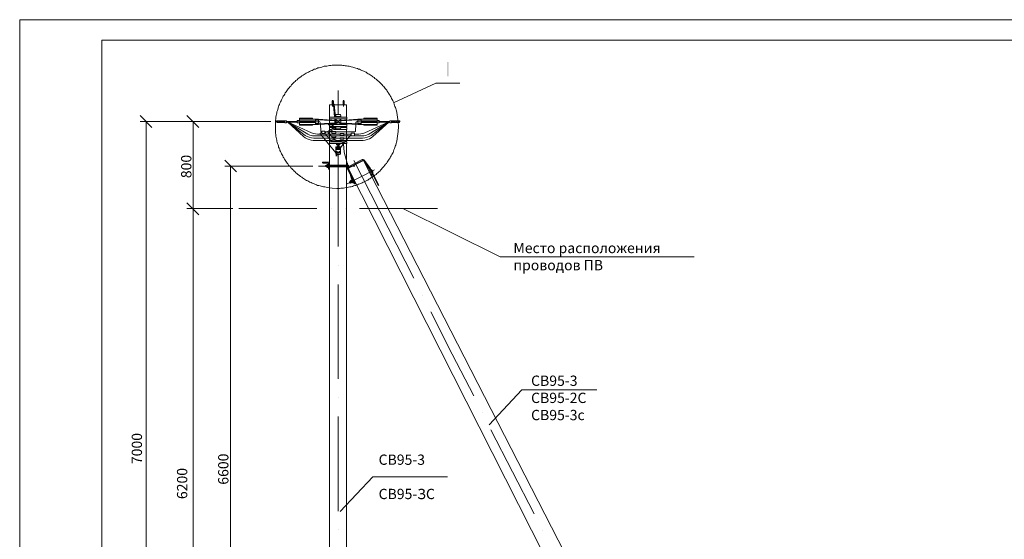
# Model space of a CAD drawing. Units: millimetres. Extents: x 2258 to 2737, y 1504 to 2183.
# Drawn here: x 2258 to 2498, y 2056 to 2183 of the extents above; entities that cross this region are included whole.
import ezdxf

# ---------------------------------------------------------------- set-up
doc = ezdxf.new("R2010")
doc.units = ezdxf.units.MM
doc.layers.add('H', color=7, linetype='Continuous', lineweight=100)
doc.layers.add('P', color=250, linetype='Continuous', lineweight=100)
doc.styles.add('GOST 2.304', font='CS_Gost2304.shx', dxfattribs={"oblique": 15, "height": 2.5})

# ---------------------------------------------------------------- blocks, each defined once
blk = doc.blocks.new('A$Ccaa04131')
at = {"color": 7, "linetype": 'ByBlock', "lineweight": 13}
blk.add_lwpolyline([(478.6, 0), (0, 0), (0, 339.53), (478.6, 339.53)], close=True, dxfattribs=at)
at = {"layer": 'P', "color": 7, "linetype": 'Continuous', "lineweight": 13}
blk.add_lwpolyline([(20, 334.53), (20, 5), (473.6, 5), (473.6, 334.53), (20, 334.53)], dxfattribs=at)
blk = doc.blocks.new('Больш.')
at = {"color": 0, "linetype": 'ByBlock'}
blk.add_blockref('A$Ccaa04131', (293.5, 574.13), dxfattribs=at)

msp = doc.modelspace()

# ---------------------------------------------------------------- hatches: boundary and pattern name
at = {"layer": 'H', "linetype": 'Continuous', "lineweight": 13}
msp.add_hatch(color=7, dxfattribs=at).paths.add_polyline_path([(2362.28, 2172.34), (2362.28, 2168.87), (2362.68, 2168.87), (2362.68, 2172.34)])

# ---------------------------------------------------------------- linework, layer by layer
at = {"color": 7, "linetype": 'ByBlock', "lineweight": 13}
for points in [[(2375.22, 2125), (2422.35, 2125)], [(2380.48, 2092.67), (2398.68, 2092.67)], [(2344.28, 2071.54), (2362.42, 2071.54)]]:
    msp.add_lwpolyline(points, dxfattribs=at)
at = {"layer": 'P', "color": 7, "linetype": 'Continuous', "lineweight": 13}
for points in [[(2350.48, 2156.67), (2350.42, 2157.8), (2350.28, 2159), (2350.08, 2160.14), (2350.02, 2160.47), (2349.88, 2160.74), (2349.82, 2161.07), (2349.75, 2161.34), (2349.62, 2161.6), (2349.55, 2161.87), (2349.42, 2162.14), (2349.35, 2162.47), (2349.22, 2162.74), (2349.08, 2163), (2348.95, 2163.27), (2348.82, 2163.54), (2348.68, 2163.8), (2348.55, 2164), (2348.42, 2164.27), (2348.22, 2164.54), (2348.08, 2164.8), (2347.95, 2165), (2347.75, 2165.27), (2347.62, 2165.54), (2347.42, 2165.74), (2347.22, 2165.94), (2347.08, 2166.2), (2346.88, 2166.4), (2346.68, 2166.6), (2346.48, 2166.87), (2346.28, 2167.07), (2346.08, 2167.27), (2345.88, 2167.47), (2345.68, 2167.67), (2345.42, 2167.87), (2345.22, 2168.07), (2345.02, 2168.2), (2344.75, 2168.4), (2344.55, 2168.6), (2344.28, 2168.74), (2344.08, 2168.94), (2343.82, 2169.07), (2343.62, 2169.27), (2343.35, 2169.4), (2343.08, 2169.54), (2342.88, 2169.67), (2342.62, 2169.87), (2342.35, 2170), (2342.08, 2170.14), (2341.82, 2170.2), (2341.55, 2170.34), (2341.28, 2170.47), (2341.02, 2170.6), (2340.75, 2170.67), (2340.48, 2170.8), (2340.15, 2170.87), (2339.88, 2170.94), (2339.62, 2171.07), (2339.35, 2171.14), (2339.02, 2171.2), (2338.75, 2171.27), (2338.48, 2171.34), (2338.15, 2171.4), (2337.88, 2171.47), (2337.55, 2171.47), (2337.28, 2171.54), (2336.95, 2171.54), (2336.68, 2171.6), (2335.48, 2171.6), (2334.35, 2171.6), (2334.02, 2171.54), (2333.68, 2171.54), (2333.35, 2171.47), (2333.08, 2171.4), (2332.75, 2171.4), (2332.42, 2171.34), (2332.15, 2171.27), (2331.82, 2171.14), (2331.48, 2171.07), (2331.22, 2171), (2330.88, 2170.94), (2330.62, 2170.8), (2330.35, 2170.67), (2330.02, 2170.6), (2329.75, 2170.47), (2329.48, 2170.34), (2329.15, 2170.2), (2328.88, 2170.07), (2328.62, 2169.94), (2328.35, 2169.8), (2328.08, 2169.67), (2327.82, 2169.47), (2327.55, 2169.34), (2327.28, 2169.14), (2327.02, 2169), (2326.75, 2168.8), (2326.55, 2168.67), (2326.28, 2168.47), (2326.02, 2168.27), (2325.82, 2168.07), (2325.55, 2167.87), (2325.35, 2167.67), (2325.15, 2167.47), (2324.88, 2167.2), (2324.68, 2167), (2324.48, 2166.8), (2324.28, 2166.54), (2324.08, 2166.34), (2323.88, 2166.07), (2323.68, 2165.87), (2323.48, 2165.6), (2323.35, 2165.34), (2323.15, 2165.14), (2322.95, 2164.87), (2322.82, 2164.6), (2322.68, 2164.34), (2322.48, 2164.07), (2322.35, 2163.8), (2322.22, 2163.54), (2322.08, 2163.2), (2321.95, 2162.94), (2321.82, 2162.67), (2321.68, 2162.4), (2321.55, 2162.07), (2321.42, 2161.8), (2321.35, 2161.47), (2321.22, 2161.2), (2321.15, 2160.87), (2321.08, 2160.6), (2320.95, 2160.27), (2320.88, 2159.94), (2320.82, 2159.67), (2320.75, 2159.34), (2320.68, 2159), (2320.62, 2157.8), (2320.55, 2156.67), (2320.62, 2155.47), (2320.68, 2154.34), (2320.75, 2154), (2320.82, 2153.74), (2320.88, 2153.4), (2320.95, 2153.14), (2321.02, 2152.8), (2321.08, 2152.54), (2321.22, 2152.27), (2321.28, 2152), (2321.35, 2151.67), (2321.48, 2151.4), (2321.62, 2151.14), (2321.68, 2150.87), (2321.82, 2150.6), (2321.95, 2150.34), (2322.08, 2150.07), (2322.22, 2149.8), (2322.35, 2149.54), (2322.48, 2149.27), (2322.62, 2149.07), (2322.75, 2148.8), (2322.95, 2148.54), (2323.08, 2148.27), (2323.28, 2148.07), (2323.42, 2147.8), (2323.62, 2147.6), (2323.75, 2147.34), (2323.95, 2147.14), (2324.15, 2146.94), (2324.35, 2146.67), (2324.55, 2146.47), (2324.75, 2146.27), (2324.95, 2146.07), (2325.15, 2145.87), (2325.35, 2145.67), (2325.55, 2145.47), (2325.75, 2145.27), (2326.02, 2145.07), (2326.22, 2144.94), (2326.48, 2144.74), (2326.68, 2144.54), (2326.95, 2144.4), (2327.15, 2144.2), (2327.42, 2144.07), (2327.62, 2143.94), (2327.88, 2143.74), (2328.15, 2143.6), (2328.42, 2143.47), (2328.68, 2143.34), (2328.95, 2143.2), (2329.22, 2143.07), (2329.48, 2142.94), (2329.75, 2142.87), (2330.02, 2142.74), (2330.28, 2142.6), (2330.55, 2142.54), (2330.82, 2142.4), (2331.15, 2142.34), (2331.42, 2142.27), (2331.68, 2142.2), (2332.02, 2142.14), (2332.28, 2142.07), (2332.55, 2142), (2332.88, 2141.94), (2333.15, 2141.87), (2334.35, 2141.74), (2335.48, 2141.67), (2335.82, 2141.67), (2336.15, 2141.67), (2336.48, 2141.74), (2336.82, 2141.74), (2337.08, 2141.74), (2337.42, 2141.8), (2337.75, 2141.87), (2338.02, 2141.87), (2338.35, 2141.94), (2338.68, 2142), (2338.95, 2142.07), (2339.28, 2142.14), (2339.55, 2142.27), (2339.88, 2142.34), (2340.15, 2142.4), (2340.48, 2142.54), (2340.75, 2142.67), (2341.08, 2142.74), (2341.35, 2142.87), (2341.62, 2143), (2341.88, 2143.14), (2342.15, 2143.27), (2342.48, 2143.4), (2342.75, 2143.54), (2343.02, 2143.67), (2343.28, 2143.87), (2343.55, 2144), (2343.75, 2144.2), (2344.02, 2144.34), (2344.28, 2144.54), (2344.55, 2144.74), (2344.75, 2144.87), (2345.02, 2145.07), (2345.22, 2145.27), (2345.48, 2145.47), (2345.68, 2145.67), (2345.95, 2145.87), (2346.15, 2146.14), (2346.35, 2146.34), (2346.55, 2146.54), (2346.75, 2146.8), (2346.95, 2147), (2347.15, 2147.27), (2347.35, 2147.54), (2347.55, 2147.74), (2347.75, 2148), (2347.88, 2148.27), (2348.08, 2148.54), (2348.22, 2148.8), (2348.42, 2149.07), (2348.55, 2149.34), (2348.68, 2149.6), (2348.88, 2149.87), (2349.02, 2150.14), (2349.15, 2150.4), (2349.28, 2150.74), (2349.35, 2151), (2349.48, 2151.34), (2349.62, 2151.6), (2349.68, 2151.94), (2349.82, 2152.2), (2349.88, 2152.54), (2350.02, 2152.87), (2350.08, 2153.14), (2350.28, 2154.34), (2350.42, 2155.47), (2350.48, 2156.67)], [(2349.28, 2162.47), (2359.55, 2167.2), (2365.35, 2167.2)], [(2335.82, 2165.47), (2335.82, 2159.74)], [(2334.68, 2162), (2333.75, 2162), (2333.75, 2159)], [(2334.35, 2162.94), (2334.35, 2162)], [(2334.35, 2162.94), (2334.68, 2162.94)], [(2334.48, 2163.07), (2334.48, 2161.6)], [(2334.48, 2162.94), (2334.48, 2161.6)], [(2334.68, 2162.94), (2334.68, 2162)], [(2334.82, 2162.07), (2334.75, 2162.14), (2334.68, 2162.14), (2334.68, 2162)], [(2334.95, 2159), (2334.68, 2162)], [(2334.82, 2162.07), (2335.15, 2159)], [(2335.02, 2162), (2334.82, 2162)], [(2337.88, 2159), (2337.88, 2162), (2335.02, 2162)], [(2337.02, 2162.94), (2337.02, 2162)], [(2337.02, 2162.94), (2337.28, 2162.94)], [(2337.15, 2163.07), (2337.15, 2161.6)], [(2337.15, 2162.94), (2337.15, 2161.6)], [(2337.28, 2162.94), (2337.28, 2162)], [(2337.28, 2162), (2337.28, 2162.94)], [(2290.55, 2156.47), (2287.68, 2159.34)], [(2301.95, 2156.47), (2299.08, 2159.34)], [(2329.55, 2158.74), (2326.42, 2158.74)], [(2326.42, 2158.07), (2326.42, 2158.74)], [(2329.55, 2158.47), (2329.55, 2158.74)], [(2333.68, 2159), (2337.95, 2159)], [(2333.68, 2159), (2333.68, 2158.54)], [(2333.68, 2158.54), (2337.95, 2158.54)], [(2333.75, 2158.54), (2333.75, 2158.34)], [(2335.02, 2158.54), (2335.02, 2158.27)], [(2335.35, 2159.6), (2335.28, 2159.54), (2335.22, 2159.4)], [(2335.22, 2159), (2335.22, 2159.4)], [(2336.48, 2159.14), (2335.22, 2159.14)], [(2335.22, 2158.27), (2335.22, 2158.54)], [(2335.35, 2159.6), (2336.28, 2159.6)], [(2336.48, 2159.4), (2336.42, 2159.54), (2336.28, 2159.6)], [(2336.48, 2159), (2336.48, 2159.4)], [(2336.48, 2158.27), (2336.48, 2158.54)], [(2337.88, 2158.34), (2337.88, 2158.54)], [(2337.95, 2159), (2337.95, 2158.54)], [(2345.28, 2158.74), (2342.08, 2158.74), (2342.08, 2158.47)], [(2345.28, 2158.07), (2345.28, 2158.74)], [(2299.08, 2157.94), (2287.68, 2157.94)], [(2289.15, 1998.94), (2289.15, 2157.94)], [(2319.42, 2157.94), (2299.08, 2157.94)], [(2300.55, 2136.74), (2300.55, 2157.94)], [(2322.82, 2158.07), (2320.82, 2158.07)], [(2320.88, 2157.67), (2320.88, 2157.8), (2320.82, 2157.94), (2320.82, 2158.07)], [(2322.35, 2157.67), (2320.82, 2157.94)], [(2321.42, 2157.67), (2320.88, 2157.74)], [(2322.82, 2157.67), (2320.88, 2157.67)], [(2322.82, 2157.74), (2321.02, 2158.07)], [(2322.82, 2157.94), (2322.02, 2158.07)], [(2322.82, 2158.07), (2322.82, 2157.6), (2323.28, 2157.6)], [(2323.28, 2158.07), (2322.82, 2158.07)], [(2323.28, 2157.6), (2323.28, 2158.07)], [(2325.82, 2157.94), (2323.28, 2157.94)], [(2323.68, 2157.74), (2323.28, 2157.8)], [(2325.82, 2157.74), (2323.28, 2157.74)], [(2324.62, 2157.74), (2323.48, 2157.94)], [(2327.42, 2154.27), (2323.55, 2157.74)], [(2323.55, 2157.74), (2327.82, 2154.54)], [(2328.42, 2154.87), (2323.62, 2157.74)], [(2323.68, 2157.74), (2329.35, 2155.2)], [(2325.55, 2157.74), (2324.48, 2157.94)], [(2325.82, 2157.87), (2325.42, 2157.94)], [(2325.82, 2158.14), (2325.82, 2157.6), (2326.42, 2157.54)], [(2326.42, 2158.14), (2325.82, 2158.14)], [(2331.08, 2157.87), (2325.82, 2157.87)], [(2330.28, 2158.47), (2326.42, 2158.47)], [(2326.42, 2158.07), (2330.28, 2158.07)], [(2326.42, 2157.67), (2330.28, 2157.67)], [(2326.42, 2157.67), (2326.42, 2157)], [(2330.28, 2157.2), (2326.42, 2157.2)], [(2329.55, 2157), (2326.42, 2157)], [(2329.55, 2157.2), (2329.55, 2157)], [(2331.08, 2158.47), (2330.28, 2158.47)], [(2330.28, 2158.07), (2330.28, 2158.47)], [(2331.08, 2158.34), (2330.28, 2158.34)], [(2331.08, 2158.27), (2330.28, 2158.27)], [(2330.28, 2157.67), (2330.28, 2157.2)], [(2331.08, 2157.4), (2330.28, 2157.47)], [(2331.08, 2157.34), (2330.28, 2157.34)], [(2331.08, 2157.2), (2330.28, 2157.2)], [(2331.08, 2158.47), (2335.35, 2158.2)], [(2331.08, 2158.34), (2335.35, 2158.07)], [(2331.08, 2157.4), (2331.08, 2158.27)], [(2331.48, 2157.54), (2331.48, 2157.67), (2331.35, 2157.8), (2331.22, 2157.94), (2331.08, 2157.94)], [(2331.08, 2157.94), (2331.08, 2157.94)], [(2331.08, 2157.34), (2335.35, 2157.6)], [(2331.08, 2157.2), (2335.35, 2157.47)], [(2331.48, 2157.54), (2331.48, 2157.4)], [(2331.55, 2157.27), (2331.62, 2155.6)], [(2333.55, 2157.27), (2333.48, 2157.2), (2333.48, 2157.14), (2333.55, 2157.14), (2333.62, 2157.14)], [(2334.62, 2156.14), (2334.68, 2156.34), (2334.68, 2156.6), (2334.68, 2156.74), (2334.62, 2156.94), (2334.48, 2157.07), (2334.35, 2157.2), (2334.22, 2157.27), (2334.02, 2157.34), (2333.82, 2157.34), (2333.55, 2157.27)], [(2334.15, 2155.94), (2334.35, 2156.14), (2334.48, 2156.27), (2334.48, 2156.54), (2334.48, 2156.8), (2334.35, 2157), (2334.08, 2157.14), (2333.88, 2157.14), (2333.62, 2157.14)], [(2333.68, 2157.14), (2333.68, 2156.74)], [(2333.68, 2156.74), (2334.48, 2156.74)], [(2333.68, 2156.47), (2333.68, 2156)], [(2333.68, 2156.47), (2334.48, 2156.47)], [(2333.75, 2158.2), (2333.75, 2157.54)], [(2333.75, 2157.4), (2333.75, 2157.34)], [(2333.75, 2156.74), (2333.75, 2156.47)], [(2334.15, 2155.94), (2334.88, 2156.27)], [(2334.28, 2157.2), (2337.95, 2157.2)], [(2334.68, 2156.74), (2337.95, 2156.74)], [(2334.68, 2156.47), (2334.82, 2156.47)], [(2334.82, 2157.2), (2334.82, 2157.47)], [(2335.02, 2156.47), (2334.82, 2156.47), (2334.82, 2156.74)], [(2334.88, 2156.27), (2334.95, 2156.34), (2335.02, 2156.47)], [(2334.95, 2156.07), (2335.08, 2156.14), (2335.15, 2156.27), (2335.22, 2156.47)], [(2335.02, 2158.14), (2335.02, 2157.6)], [(2335.02, 2157.2), (2335.02, 2157.47)], [(2335.02, 2156.47), (2335.02, 2156.74)], [(2335.22, 2158.34), (2335.42, 2158.34)], [(2335.22, 2157.6), (2335.22, 2158.14)], [(2335.22, 2157.2), (2335.22, 2157.47)], [(2335.22, 2157.4), (2335.42, 2157.4)], [(2335.22, 2156.27), (2335.22, 2156.74)], [(2336.48, 2156.6), (2335.22, 2156.6)], [(2335.22, 2156.27), (2335.28, 2156.14), (2335.35, 2156.14)], [(2335.68, 2158), (2335.62, 2158.14), (2335.35, 2158.2)], [(2335.55, 2158), (2335.48, 2158.07), (2335.35, 2158.07)], [(2335.35, 2157.47), (2335.62, 2157.54), (2335.68, 2157.74)], [(2335.35, 2157.6), (2335.48, 2157.67), (2335.55, 2157.74)], [(2335.35, 2156.14), (2336.28, 2156.14)], [(2335.42, 2158.2), (2335.42, 2158.34)], [(2335.42, 2157.4), (2335.42, 2157.47)], [(2335.48, 2158.07), (2335.62, 2158)], [(2335.62, 2157.74), (2335.48, 2157.67)], [(2335.62, 2158), (2336.02, 2158)], [(2335.62, 2157.74), (2336.02, 2157.74)], [(2336.28, 2158.2), (2336.02, 2158.14), (2335.95, 2158)], [(2335.95, 2157.74), (2336.02, 2157.54), (2336.28, 2157.47)], [(2336.02, 2158), (2336.15, 2158.07)], [(2336.15, 2157.67), (2336.02, 2157.74)], [(2336.28, 2158.07), (2336.15, 2158.07), (2336.08, 2158)], [(2336.08, 2157.74), (2336.15, 2157.67), (2336.28, 2157.6)], [(2336.22, 2158.34), (2336.48, 2158.34)], [(2336.22, 2158.2), (2336.22, 2158.34)], [(2336.22, 2157.4), (2336.22, 2157.47)], [(2336.22, 2157.4), (2336.48, 2157.4)], [(2340.62, 2158.47), (2336.28, 2158.2)], [(2340.62, 2158.34), (2336.28, 2158.07)], [(2340.62, 2157.34), (2336.28, 2157.6)], [(2340.62, 2157.2), (2336.28, 2157.47)], [(2336.28, 2156.14), (2336.42, 2156.14), (2336.48, 2156.27)], [(2336.48, 2157.6), (2336.48, 2158.14)], [(2336.48, 2157.2), (2336.48, 2157.47)], [(2336.48, 2156.27), (2336.48, 2156.74)], [(2336.48, 2156.47), (2337.95, 2156.47)], [(2337.88, 2157.54), (2337.88, 2158.2)], [(2337.88, 2157.2), (2337.88, 2157.4)], [(2337.88, 2156.47), (2337.88, 2156.74)], [(2337.95, 2157.2), (2337.95, 2156.74)], [(2337.95, 2156.47), (2337.95, 2156)], [(2340.08, 2157.27), (2340.02, 2155.6)], [(2340.55, 2157.94), (2340.42, 2157.94), (2340.28, 2157.8), (2340.15, 2157.67), (2340.15, 2157.54)], [(2340.15, 2157.54), (2340.15, 2157.4)], [(2340.62, 2157.94), (2340.55, 2157.94)], [(2340.62, 2158.47), (2341.42, 2158.47)], [(2340.62, 2158.34), (2341.42, 2158.34)], [(2340.62, 2157.4), (2340.62, 2158.27)], [(2340.62, 2158.27), (2341.42, 2158.27)], [(2340.62, 2157.87), (2345.82, 2157.87)], [(2340.62, 2157.4), (2341.42, 2157.47)], [(2340.62, 2157.34), (2341.42, 2157.34)], [(2340.62, 2157.2), (2341.42, 2157.2)], [(2341.42, 2158.47), (2345.28, 2158.47)], [(2341.42, 2158.07), (2341.42, 2158.47)], [(2345.28, 2158.07), (2341.42, 2158.07)], [(2345.28, 2157.67), (2341.42, 2157.67)], [(2341.42, 2157.67), (2341.42, 2157.2)], [(2341.42, 2157.2), (2345.28, 2157.2)], [(2345.28, 2157), (2342.08, 2157), (2342.08, 2157.2)], [(2347.95, 2157.74), (2342.28, 2155.2)], [(2343.28, 2154.87), (2348.02, 2157.74)], [(2348.08, 2157.74), (2343.82, 2154.54)], [(2344.22, 2154.27), (2348.15, 2157.74)], [(2345.28, 2158.14), (2345.82, 2158.14)], [(2345.28, 2157.67), (2345.28, 2157)], [(2345.28, 2157.54), (2345.82, 2157.6)], [(2345.82, 2157.6), (2345.82, 2158.14)], [(2345.82, 2157.94), (2348.35, 2157.94)], [(2345.82, 2157.87), (2346.22, 2157.94)], [(2345.82, 2157.74), (2348.35, 2157.74)], [(2346.08, 2157.74), (2347.22, 2157.94)], [(2347.02, 2157.74), (2348.15, 2157.94)], [(2347.95, 2157.74), (2348.35, 2157.8)], [(2348.35, 2157.6), (2348.35, 2158.07)], [(2348.35, 2158.07), (2348.82, 2158.07)], [(2348.35, 2157.6), (2348.82, 2157.6)], [(2348.82, 2157.74), (2350.62, 2158.07)], [(2348.82, 2158.07), (2350.82, 2158.07)], [(2348.82, 2157.6), (2348.82, 2158.07)], [(2348.82, 2157.94), (2349.68, 2158.07)], [(2348.82, 2157.67), (2350.75, 2157.67)], [(2349.35, 2157.67), (2350.82, 2157.94)], [(2350.28, 2157.67), (2350.75, 2157.74)], [(2350.82, 2157.94), (2350.75, 2157.8), (2350.75, 2157.67)], [(2350.82, 2157.94), (2350.82, 2158.07)], [(2327.42, 2154.27), (2327.82, 2153.94), (2328.28, 2153.74), (2328.75, 2153.54), (2329.22, 2153.4), (2329.75, 2153.34)], [(2327.82, 2154.54), (2328.28, 2154.27), (2328.75, 2154.07), (2329.35, 2153.94), (2329.88, 2153.87)], [(2328.42, 2154.87), (2328.95, 2154.6), (2329.55, 2154.4), (2330.22, 2154.4)], [(2329.35, 2155.2), (2329.82, 2155), (2330.28, 2154.94), (2330.82, 2154.87)], [(2336.28, 2153.87), (2329.88, 2153.87)], [(2334.28, 2154.4), (2330.22, 2154.4)], [(2336.28, 2154.87), (2330.82, 2154.87)], [(2331.88, 2155.4), (2331.68, 2155.34), (2331.62, 2155.2), (2331.48, 2155.07), (2331.55, 2154.87)], [(2331.55, 2154.87), (2335.22, 2150.34)], [(2331.62, 2155.6), (2331.68, 2155.47), (2331.75, 2155.4), (2331.88, 2155.4)], [(2331.88, 2155.54), (2332.62, 2155.54)], [(2331.88, 2155), (2331.88, 2155.54)], [(2331.88, 2155.4), (2331.88, 2155.4)], [(2331.88, 2155), (2332.62, 2155)], [(2332.62, 2155), (2332.62, 2155.54)], [(2334.28, 2155.4), (2332.62, 2155.4)], [(2332.88, 2155.34), (2332.75, 2155.27), (2332.68, 2155.14), (2332.68, 2155), (2332.75, 2154.87)], [(2332.75, 2154.87), (2333.55, 2153.87)], [(2332.88, 2155.34), (2333.82, 2155.8)], [(2333.42, 2155.6), (2333.35, 2155.47), (2333.28, 2155.34), (2333.42, 2155.14)], [(2333.42, 2155.14), (2334.28, 2154.27)], [(2333.55, 2153.87), (2334.28, 2153)], [(2333.68, 2156), (2334.15, 2156)], [(2333.68, 2154.87), (2333.68, 2154.4)], [(2333.75, 2156), (2333.75, 2154.87)], [(2333.75, 2154.4), (2333.75, 2153)], [(2334.15, 2156), (2333.82, 2155.87), (2333.88, 2155.54)], [(2334.28, 2155.67), (2333.88, 2155.54)], [(2334.15, 2156), (2334.28, 2155.67)], [(2334.15, 2156), (2334.22, 2156)], [(2334.95, 2156.07), (2334.22, 2155.74)], [(2334.22, 2155.74), (2334.28, 2155.74)], [(2334.28, 2155.47), (2335.28, 2155.47)], [(2334.28, 2155.47), (2334.28, 2155.07)], [(2334.28, 2155.07), (2335.28, 2155.07)], [(2334.28, 2154.47), (2335.28, 2154.47)], [(2334.28, 2154.47), (2334.28, 2154.07)], [(2334.28, 2154.07), (2335.28, 2154.07)], [(2334.42, 2154.07), (2335.02, 2153.47)], [(2334.75, 2156), (2337.95, 2156)], [(2335.28, 2155.47), (2335.28, 2155.07)], [(2339.75, 2155.4), (2335.28, 2155.4)], [(2335.28, 2154.47), (2335.28, 2154.07)], [(2341.42, 2154.4), (2335.28, 2154.4)], [(2335.82, 2155.07), (2335.82, 2155.07)], [(2336.28, 2155), (2336.28, 2154.6)], [(2336.28, 2155), (2337.22, 2155)], [(2336.28, 2154.6), (2337.22, 2154.6)], [(2336.28, 2153.94), (2337.22, 2153.94)], [(2337.22, 2153.6), (2336.28, 2153.6), (2336.28, 2153.94)], [(2337.22, 2155), (2337.22, 2154.6)], [(2339.02, 2154.87), (2337.22, 2154.87), (2339.02, 2154.87)], [(2337.22, 2153.94), (2337.22, 2153.6)], [(2341.75, 2153.87), (2337.22, 2153.87)], [(2337.62, 2153.2), (2339.02, 2154.67)], [(2337.88, 2154.87), (2337.88, 2156)], [(2337.88, 2153), (2337.88, 2154.4)], [(2337.95, 2154.87), (2337.95, 2154.4)], [(2339.02, 2154.47), (2339.02, 2155.07)], [(2339.75, 2155.07), (2339.02, 2155.07)], [(2339.75, 2154.47), (2339.02, 2154.47)], [(2339.75, 2155.4), (2339.88, 2155.4), (2340.02, 2155.47), (2340.02, 2155.6)], [(2339.75, 2154.47), (2339.75, 2155.07)], [(2340.82, 2154.87), (2339.75, 2154.87)], [(2340.82, 2154.87), (2341.35, 2154.94), (2341.82, 2155), (2342.28, 2155.2)], [(2341.42, 2154.4), (2342.08, 2154.4), (2342.68, 2154.6), (2343.28, 2154.87)], [(2341.75, 2153.87), (2342.28, 2153.94), (2342.88, 2154.07), (2343.35, 2154.27), (2343.82, 2154.54)], [(2341.88, 2153.34), (2342.42, 2153.4), (2342.88, 2153.54), (2343.42, 2153.74), (2343.82, 2153.94), (2344.22, 2154.27)], [(2334.28, 2153.34), (2329.75, 2153.34)], [(2333.68, 2153), (2336.75, 2153)], [(2333.68, 2153), (2333.68, 2152.54)], [(2333.68, 2152.54), (2335.82, 2152.54)], [(2333.75, 2152.54), (2333.75, 1943.8)], [(2334.28, 2153.47), (2334.28, 2153.14), (2335.28, 2153.14)], [(2334.28, 2153.47), (2335.28, 2153.47)], [(2335.55, 2151.87), (2335.35, 2151.8), (2335.28, 2151.67), (2335.22, 2151.54)], [(2335.55, 2151.8), (2335.35, 2151.8), (2335.28, 2151.67), (2335.22, 2151.54)], [(2335.55, 2151.67), (2335.35, 2151.67), (2335.28, 2151.54), (2335.22, 2151.4)], [(2335.55, 2151.67), (2335.35, 2151.67), (2335.28, 2151.54), (2335.22, 2151.4)], [(2335.55, 2151.54), (2335.35, 2151.54), (2335.28, 2151.4), (2335.22, 2151.27)], [(2335.55, 2151.54), (2335.35, 2151.47), (2335.28, 2151.4), (2335.22, 2151.2)], [(2335.28, 2150.6), (2335.22, 2150.6), (2335.22, 2151.54)], [(2335.55, 2151.4), (2335.35, 2151.34), (2335.28, 2151.27), (2335.22, 2151.14)], [(2335.55, 2151.4), (2335.35, 2151.34), (2335.28, 2151.2), (2335.22, 2151.07)], [(2335.28, 2153.47), (2335.28, 2153.14)], [(2341.88, 2153.34), (2335.28, 2153.34)], [(2335.28, 2153.2), (2335.42, 2153.2)], [(2336.22, 2153.2), (2335.42, 2153.2), (2335.42, 2153)], [(2335.42, 2152.54), (2335.42, 2152.27)], [(2335.55, 2152.27), (2335.42, 2152.27)], [(2335.55, 2153), (2335.55, 2153.07), (2336.15, 2153.07)], [(2335.55, 2152.54), (2335.55, 2152.14)], [(2335.55, 2152.47), (2335.75, 2152.47)], [(2335.55, 2152.14), (2335.75, 2152.14)], [(2335.55, 2152.14), (2335.75, 2152.14)], [(2335.55, 2151.87), (2335.75, 2151.87)], [(2335.55, 2151.8), (2335.75, 2151.8)], [(2335.55, 2151.67), (2335.68, 2151.67)], [(2335.55, 2151.67), (2335.68, 2151.67)], [(2335.55, 2151.54), (2335.68, 2151.54)], [(2335.55, 2151.54), (2336.15, 2151.54)], [(2335.55, 2151.4), (2336.15, 2151.4)], [(2335.55, 2151.4), (2336.15, 2151.4)], [(2335.75, 2152.34), (2335.68, 2152.34), (2335.68, 2152.34), (2335.68, 2152.34), (2335.62, 2152.34), (2335.62, 2152.27), (2335.68, 2152.27), (2335.68, 2152.27), (2335.75, 2152.27)], [(2335.75, 2152.34), (2335.68, 2152.34), (2335.68, 2152.27), (2335.68, 2152.27)], [(2335.75, 2151.87), (2335.68, 2151.74), (2335.68, 2151.67)], [(2335.68, 2151.67), (2335.68, 2151.54)], [(2335.95, 2151.6), (2335.68, 2151.6), (2335.68, 2151.54)], [(2335.68, 2151.54), (2335.95, 2151.54)], [(2335.88, 2152.4), (2335.88, 2152.47), (2335.82, 2152.54), (2335.75, 2152.47), (2335.75, 2152.4)], [(2335.75, 2152.4), (2335.75, 2151.67)], [(2335.75, 2152.07), (2335.82, 2152.14), (2335.88, 2152.14), (2335.88, 2152.07)], [(2335.75, 2151.67), (2335.75, 2151.67), (2335.75, 2151.67), (2335.88, 2151.67), (2335.88, 2151.67), (2335.88, 2151.67)], [(2335.88, 2152.54), (2337.15, 2152.54)], [(2335.88, 2152.47), (2336.15, 2152.47)], [(2335.88, 2152.4), (2335.88, 2151.67)], [(2335.88, 2152.27), (2335.95, 2152.27), (2335.95, 2152.27), (2336.02, 2152.27), (2336.02, 2152.34), (2335.95, 2152.34), (2335.95, 2152.34), (2335.95, 2152.34), (2335.88, 2152.34)], [(2336.02, 2152.27), (2335.95, 2152.27), (2335.95, 2152.34), (2335.88, 2152.34)], [(2335.88, 2152.14), (2336.15, 2152.14)], [(2335.88, 2152.14), (2336.15, 2152.14)], [(2336.15, 2151.87), (2335.88, 2151.87), (2335.95, 2151.74)], [(2335.95, 2151.8), (2336.15, 2151.8)], [(2335.95, 2151.67), (2335.95, 2151.74)], [(2335.95, 2151.54), (2335.95, 2151.67), (2336.15, 2151.67)], [(2335.95, 2151.67), (2336.15, 2151.67)], [(2335.95, 2151.6), (2335.95, 2151.54)], [(2335.95, 2151.54), (2336.15, 2151.54)], [(2336.15, 2153.07), (2336.15, 2153)], [(2336.15, 2152.54), (2336.15, 2152.14)], [(2336.22, 2152.27), (2336.15, 2152.27)], [(2336.42, 2151.54), (2336.42, 2151.67), (2336.28, 2151.8), (2336.15, 2151.87)], [(2336.42, 2151.54), (2336.42, 2151.67), (2336.28, 2151.8), (2336.15, 2151.8)], [(2336.42, 2151.4), (2336.42, 2151.54), (2336.28, 2151.67), (2336.15, 2151.67)], [(2336.42, 2151.4), (2336.42, 2151.54), (2336.28, 2151.67), (2336.15, 2151.67)], [(2336.42, 2151.27), (2336.42, 2151.4), (2336.28, 2151.54), (2336.15, 2151.54)], [(2336.42, 2151.2), (2336.42, 2151.4), (2336.28, 2151.47), (2336.15, 2151.54)], [(2336.42, 2151.14), (2336.42, 2151.27), (2336.28, 2151.34), (2336.15, 2151.4)], [(2336.42, 2151.07), (2336.42, 2151.2), (2336.28, 2151.34), (2336.15, 2151.4)], [(2337.08, 2152.47), (2337.02, 2152.74), (2336.75, 2153), (2336.48, 2153.14), (2336.22, 2153.2)], [(2336.22, 2153.2), (2336.22, 2153)], [(2336.22, 2152.54), (2336.22, 2152.27)], [(2336.42, 2151.54), (2337.62, 2153.2)], [(2336.42, 2151.54), (2336.42, 2150.6)], [(2336.75, 2153), (2337.48, 2153)], [(2337.28, 2150.47), (2337.08, 2152.47)], [(2337.15, 2152.54), (2337.95, 2152.54)], [(2337.48, 2153), (2337.95, 2153), (2337.95, 2152.54)], [(2337.88, 2148.2), (2337.88, 2152.54)], [(2335.55, 2151.27), (2335.35, 2151.2), (2335.28, 2151.14), (2335.22, 2150.94)], [(2335.55, 2151.2), (2335.35, 2151.2), (2335.28, 2151.07), (2335.22, 2150.94)], [(2335.55, 2151.14), (2335.35, 2151.07), (2335.28, 2151), (2335.22, 2150.87)], [(2335.55, 2151.14), (2335.35, 2151.07), (2335.28, 2150.94), (2335.22, 2150.8)], [(2335.22, 2150.6), (2335.55, 2150.6)], [(2335.28, 2150.34), (2335.22, 2150.34), (2335.22, 2150.2)], [(2335.22, 2150.2), (2335.28, 2150.07), (2335.35, 2149.94)], [(2335.28, 2150.6), (2335.28, 2150.34)], [(2335.28, 2150.34), (2335.55, 2150.34)], [(2335.28, 2150.2), (2335.28, 2150.34)], [(2335.28, 2150.34), (2335.35, 2150.34)], [(2335.28, 2150.2), (2335.55, 2150.2)], [(2335.42, 2149.6), (2335.35, 2149.6), (2335.28, 2149.6)], [(2335.35, 2150.34), (2335.35, 2150.6)], [(2335.35, 2150.2), (2335.48, 2149.54)], [(2335.35, 2149.6), (2335.35, 2150.2)], [(2335.35, 2149.87), (2335.35, 2149.6)], [(2335.42, 2149.6), (2335.48, 2149.54), (2335.55, 2149.6), (2335.55, 2149.6)], [(2335.48, 2150.34), (2335.48, 2150.6)], [(2335.48, 2149.54), (2335.48, 2150.2)], [(2335.48, 2149.87), (2335.55, 2149.87)], [(2335.55, 2151.27), (2336.15, 2151.27)], [(2335.55, 2151.2), (2336.15, 2151.2)], [(2335.55, 2151.14), (2336.15, 2151.14)], [(2335.55, 2151.14), (2336.15, 2151.14)], [(2335.55, 2150.6), (2335.55, 2150.34)], [(2335.55, 2150.6), (2335.55, 2150.34)], [(2335.55, 2150.6), (2335.55, 2150.6)], [(2335.55, 2150.34), (2335.55, 2150.34)], [(2335.55, 2150.2), (2335.55, 2150.34)], [(2335.55, 2150.34), (2335.55, 2150.34)], [(2335.55, 2149.87), (2336.15, 2149.87)], [(2335.82, 2150.54), (2335.82, 2127.54)], [(2336.08, 2150.6), (2336.08, 2150.34)], [(2336.15, 2150.6), (2336.08, 2150.6)], [(2336.08, 2150.34), (2336.15, 2150.34)], [(2336.42, 2150.94), (2336.42, 2151.14), (2336.28, 2151.2), (2336.15, 2151.27)], [(2336.42, 2150.94), (2336.42, 2151.07), (2336.28, 2151.2), (2336.15, 2151.2)], [(2336.42, 2150.87), (2336.42, 2151), (2336.28, 2151.07), (2336.15, 2151.14)], [(2336.42, 2150.8), (2336.42, 2150.94), (2336.28, 2151.07), (2336.15, 2151.14)], [(2336.15, 2150.6), (2336.15, 2150.2)], [(2336.15, 2150.6), (2336.42, 2150.6), (2336.35, 2150.6)], [(2336.15, 2150.34), (2336.22, 2150.27), (2336.35, 2150.34)], [(2336.15, 2149.87), (2336.28, 2149.94), (2336.42, 2150), (2336.42, 2150.2)], [(2336.35, 2150.2), (2336.22, 2150.2), (2336.15, 2150.2)], [(2336.35, 2150.6), (2336.35, 2150.2)], [(2336.35, 2150.34), (2336.42, 2150.34)], [(2336.42, 2150.34), (2336.42, 2150.2)], [(2337.28, 2150.47), (2338.95, 2144.2)], [(2311.15, 2145.67), (2308.28, 2148.54)], [(2329.68, 2147.07), (2308.28, 2147.07)], [(2309.68, 1998.94), (2309.68, 2147.07)], [(2331.08, 2147.07), (2339.88, 2147.07)], [(2332.02, 2148.07), (2333.75, 2148.07)], [(2332.02, 2147.94), (2332.02, 2148.07)], [(2332.02, 2147.94), (2332.08, 2147.87), (2332.15, 2147.8)], [(2332.15, 2147.8), (2333.28, 2147.8)], [(2333.15, 2147.34), (2332.88, 2147.34), (2332.75, 2147.2), (2332.75, 2146.94)], [(2333.15, 2146.87), (2332.88, 2146.87), (2332.75, 2146.94)], [(2332.88, 2146.87), (2332.88, 2147.34)], [(2332.88, 2147.2), (2333.15, 2147.2)], [(2332.88, 2146.94), (2333.15, 2146.94)], [(2333.22, 2147.47), (2333.15, 2147.4), (2333.15, 2147.34), (2333.15, 2147.34), (2333.22, 2147.27)], [(2333.15, 2146.8), (2333.15, 2147.34)], [(2333.22, 2147.27), (2333.15, 2147.14), (2333.15, 2147), (2333.22, 2146.87)], [(2333.22, 2146.87), (2333.15, 2146.87), (2333.15, 2146.8), (2333.15, 2146.74), (2333.22, 2146.74)], [(2333.22, 2147.47), (2333.48, 2147.47)], [(2333.22, 2147.27), (2333.48, 2147.27)], [(2333.22, 2146.87), (2333.48, 2146.87)], [(2333.22, 2146.74), (2333.48, 2146.74)], [(2333.48, 2147.6), (2333.48, 2147.74), (2333.42, 2147.8), (2333.28, 2147.8)], [(2333.48, 2146.4), (2333.48, 2147.6)], [(2333.75, 2147.34), (2338.08, 2147.34)], [(2333.75, 2147.2), (2334.02, 2147.2)], [(2333.75, 2146.94), (2334.02, 2146.94)], [(2333.75, 2146.87), (2338.08, 2146.87)], [(2334.02, 2146.87), (2334.02, 2147.34)], [(2337.35, 2147.07), (2338.88, 2147.07)], [(2337.88, 2148.2), (2337.88, 2147.34)], [(2337.88, 2146.87), (2337.88, 1943.8)], [(2338.22, 2146.87), (2338.08, 2146.74), (2338.02, 2146.54), (2338.08, 2146.34), (2339.15, 2144.2)], [(2338.08, 2146.34), (2338.08, 2147.8)], [(2338.08, 2147.34), (2338.15, 2147.34)], [(2338.22, 2146.87), (2338.35, 2146.94), (2338.35, 2147.07), (2338.35, 2147.2), (2338.22, 2147.27), (2338.08, 2147.34)], [(2338.08, 2146.87), (2338.22, 2146.87)], [(2341.68, 2148.67), (2338.22, 2146.87)], [(2338.28, 2146.67), (2338.22, 2146.54), (2338.28, 2146.4)], [(2338.28, 2146.67), (2340.75, 2147.94)], [(2338.35, 2146.54), (2338.28, 2146.54)], [(2338.35, 2146.4), (2338.28, 2146.54)], [(2341.95, 2148.4), (2338.35, 2146.54)], [(2354.22, 2119.87), (2339.62, 2148.47)], [(2341.88, 2148.54), (2340.75, 2147.94), (2340.75, 2147.8)], [(2342.22, 2148.47), (2342.08, 2148.6), (2341.88, 2148.67), (2341.68, 2148.67)], [(2342.22, 2148.47), (2342.15, 2148.54), (2342.02, 2148.54), (2341.88, 2148.54)], [(2342.15, 2148.34), (2342.02, 2148.4), (2341.95, 2148.4)], [(2441.55, 1954.2), (2341.95, 2148.4)], [(2342.02, 2148.4), (2342.02, 2148.4), (2343.88, 2144.74), (2344.08, 2144.8), (2342.68, 2147.54)], [(2342.15, 2148.34), (2343.42, 2146.54)], [(2342.22, 2148.47), (2343.62, 2146.6)], [(2343.48, 2146.47), (2343.42, 2146.54)], [(2343.62, 2146.54), (2343.62, 2146.6)], [(2343.62, 2146.54), (2345.68, 2142.47)], [(2333.48, 2146.4), (2333.55, 2146.34), (2333.62, 2146.34), (2333.75, 2146.34)], [(2338.02, 2142.8), (2344.62, 2146.14)], [(2338.42, 2146), (2338.28, 2146.4)], [(2436.82, 1951.87), (2338.35, 2146.4)], [(2339.08, 2144.4), (2339.88, 2142.74), (2340.08, 2142.8), (2338.42, 2146)], [(2338.95, 2144.2), (2338.95, 2144.14), (2339.02, 2144.14), (2339.08, 2144.14), (2339.08, 2144.2)], [(2339.02, 2144.14), (2339.15, 2144.2)], [(2339.02, 2144.14), (2339.68, 2142.8)], [(2343.28, 2145.74), (2343.35, 2145.8)], [(2343.35, 2146.34), (2343.48, 2146.4)], [(2343.48, 2146.47), (2345.55, 2142.34)], [(2343.55, 2145.34), (2343.62, 2145.34)], [(2343.95, 2146.2), (2343.82, 2146.14)], [(2344.02, 2146.07), (2343.88, 2146)], [(2344.02, 2146.07), (2344.02, 2146.07), (2344.02, 2146.14), (2344.02, 2146.2), (2343.95, 2146.2)], [(2344.28, 2145.67), (2344.02, 2146.14)], [(2344.22, 2145.67), (2344.22, 2145.8), (2344.15, 2145.94), (2344.02, 2146.07)], [(2344.02, 2145), (2344.22, 2145.07)], [(2344.22, 2145.67), (2344.08, 2145.6)], [(2344.28, 2145.54), (2344.15, 2145.47)], [(2344.28, 2145.54), (2344.28, 2145.6), (2344.28, 2145.67), (2344.28, 2145.67), (2344.22, 2145.67)], [(2338.55, 2143.2), (2338.62, 2143.34), (2338.88, 2143.54)], [(2338.68, 2142.94), (2338.55, 2143.2)], [(2338.82, 2142.94), (2338.62, 2143.34)], [(2338.68, 2143.27), (2338.95, 2143.4)], [(2338.68, 2142.94), (2338.82, 2142.94), (2339.15, 2143.07)], [(2338.82, 2143), (2339.08, 2143.14)], [(2338.88, 2143.67), (2339.15, 2143.74)], [(2338.88, 2143.67), (2338.88, 2143.6), (2338.88, 2143.54), (2338.95, 2143.47), (2338.95, 2143.47)], [(2339.15, 2143), (2338.88, 2143.54)], [(2338.95, 2143.47), (2339.22, 2143.6)], [(2338.95, 2143.47), (2338.95, 2143.34), (2339.02, 2143.2), (2339.15, 2143.14)], [(2339.15, 2143.14), (2339.42, 2143.27)], [(2339.15, 2143.14), (2339.15, 2143.07), (2339.15, 2143), (2339.22, 2143), (2339.22, 2143)], [(2339.22, 2143), (2339.48, 2143.14)], [(2339.55, 2143.87), (2339.62, 2143.87)], [(2339.62, 2143.74), (2339.68, 2143.8)], [(2339.68, 2142.8), (2339.82, 2142.87)], [(2339.75, 2143.47), (2339.82, 2143.54)], [(2339.82, 2143.4), (2339.88, 2143.4)], [(2345.55, 2142.34), (2345.68, 2142.47)], [(2301.95, 2135.27), (2299.08, 2138.14)], [(2299.08, 2138.14), (2301.95, 2135.27)], [(2310.22, 2136.74), (2299.08, 2136.74)], [(2310.22, 2136.74), (2299.08, 2136.74)], [(2300.55, 1998.94), (2300.55, 2136.74)], [(2311.68, 2136.74), (2330.62, 2136.74)], [(2334.08, 2136.74), (2334.08, 2136.74)], [(2337.55, 2136.74), (2337.55, 2136.74)], [(2341.02, 2136.74), (2359.95, 2136.74)], [(2351.68, 2136.67), (2375.22, 2125)], [(2335.82, 2122.94), (2335.82, 2122.94)], [(2335.82, 2118.34), (2335.82, 2095.4)], [(2356.28, 2115.74), (2356.28, 2115.74)], [(2368.82, 2091.2), (2363.55, 2101.4), (2358.35, 2111.67)], [(2372.48, 2084.2), (2380.48, 2092.67)], [(2335.82, 2090.8), (2335.82, 2090.8)], [(2370.88, 2087.07), (2370.88, 2087.07)], [(2335.82, 2086.2), (2335.82, 2063.2)], [(2383.42, 2062.54), (2378.22, 2072.74), (2372.95, 2083)], [(2336.28, 2063.14), (2344.28, 2071.54)], [(2335.82, 2058.67), (2335.82, 2058.67)], [(2385.48, 2058.4), (2385.48, 2058.4)]]:
    msp.add_lwpolyline(points, dxfattribs=at)

# ---------------------------------------------------------------- block references
at = {"color": 7, "linetype": 'ByBlock', "lineweight": 13}
msp.add_blockref('Больш.', (1964.92, 1269), dxfattribs=at)

# ---------------------------------------------------------------- texts
at = {"color": 7, "linetype": 'ByBlock', "lineweight": 13, "char_height": 2.5, "attachment_point": 1, "rotation": 90, "style": 'GOST 2.304'}
for s, insert in [('800', (2297.65, 2144.14)), ('7000', (2285.65, 2074.64)), ('6600', (2306.65, 2069.64)), ('6200', (2296.65, 2066.14))]:
    msp.add_mtext_dynamic_manual_height_columns(s, width=9, gutter_width=12.5, heights=[0], dxfattribs=dict(at, insert=insert))
at = {"color": 7, "linetype": 'ByBlock', "lineweight": 13, "char_height": 2.5, "attachment_point": 1, "style": 'GOST 2.304'}
for s, insert, width in [('Место расположения \\Pпроводов ПВ', (2378.41, 2128.42), 75.1383), ('СВ95-3\\PСВ95-2С\\PCB95-3c', (2382.71, 2096.16), 28.0236), ('СВ95-3\\P\\PСВ95-ЗС', (2345.65, 2076.97), 28.0236)]:
    msp.add_mtext(s, dxfattribs=dict(at, insert=insert, width=width))

doc.saveas('drawing.dxf')
